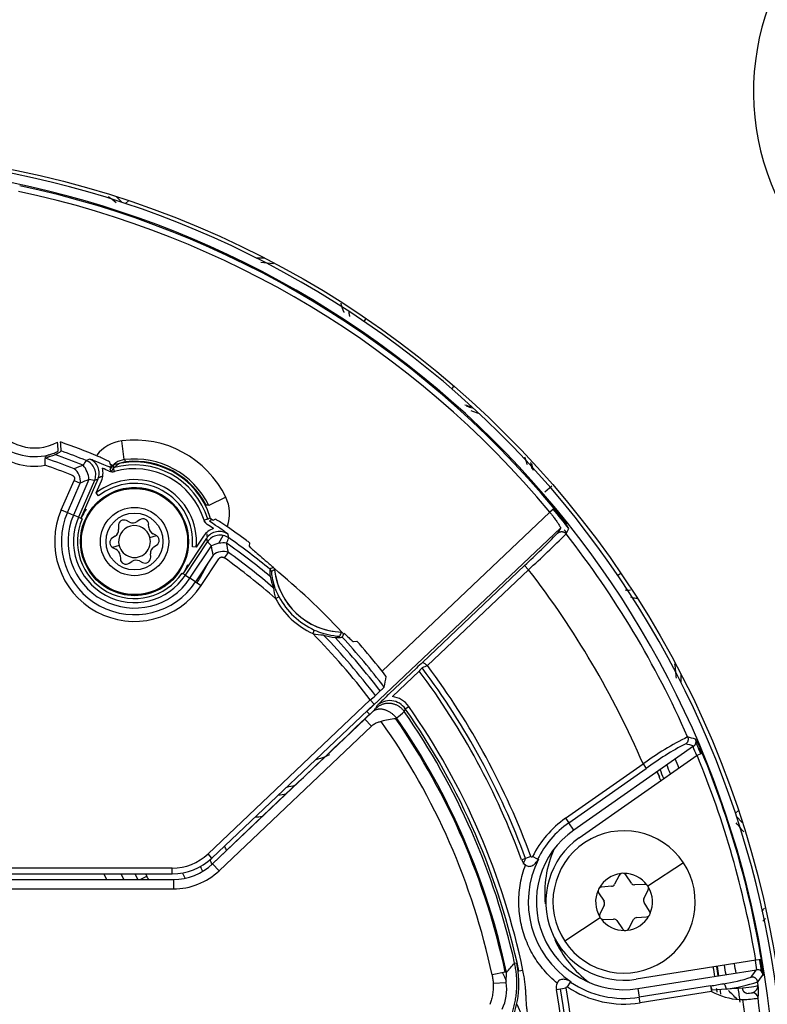
# Model space of a CAD drawing. Units: millimetres. Extents: x -2940 to 3276, y 903 to 5159.
# Drawn here: x 2202 to 2241, y 2898 to 2950 of the extents above; entities that cross this region are included whole.
import ezdxf
from ezdxf.enums import TextEntityAlignment as Align

# ---------------------------------------------------------------- set-up
doc = ezdxf.new("R2010")
doc.units = ezdxf.units.MM
for name, color, linetype in [('0246077_SW0001', 7, 'Continuous'), ('Default', 7, 'Continuous'), ('KOLNIERZ_250', 7, 'Continuous'), ('OBUDOWA_ZEW_CZOŁ', 7, 'Continuous')]:
    doc.layers.add(name, color=color, linetype=linetype)
doc.styles.add('SEACAD_Arial', font='txt')
doc.styles.add('SEACAD_ArialI', font='ariali.ttf')
doc.dimstyles.new('ISO', dxfattribs={"dimtxt": 40, "dimasz": 40, "dimexe": 20, "dimexo": 0, "dimgap": 20, "dimtad": 1, "dimdec": 1, "dimdsep": 46, "dimtxsty": 'SEACAD_Arial', "dimblk1": '_SE_FILLED', "dimblk2": '_SE_FILLED', "dimsah": 1, "dimcen": 20, "dimadec": 1, "dimazin": 0, "dimtfac": 1, "dimtdec": 1, "dimtmove": 0, "dimatfit": 3, "dimfxl": 1, "dimtolj": 1, "dimarcsym": 0})

# ---------------------------------------------------------------- blocks, each defined once
blk = doc.blocks.new('SE3')
at = {"layer": '0246077_SW0001', "color": 7, "linetype": 'Continuous'}
for p, q in [((2206.944, 2940.458), (2207.244, 2940.158)), ((2207.422, 2940.099), (2207.575, 2940.252)), ((2214.742, 2937.228), (2214.317, 2937.228)), ((2220.082, 2934.051), (2219.973, 2933.891)), ((2224.723, 2930.483), (2224.597, 2930.337)), ((2207.35, 2926.604), (2207.226, 2927.595)), ((2206.563, 2926.493), (2206.583, 2926.38)), ((2206.828, 2925.975), (2206.772, 2926.167)), ((2204.03, 2923.965), (2204.702, 2925.509)), ((2204.355, 2923.824), (2205.026, 2925.368)), ((2205.488, 2925.559), (2204.673, 2923.685)), ((2204.702, 2925.509), (2205.026, 2925.368)), ((2205.78, 2925.498), (2204.941, 2923.569)), ((2205.962, 2925.573), (2205.067, 2923.514)), ((2205.78, 2925.498), (2205.488, 2925.559)), ((2205.962, 2925.573), (2205.78, 2925.498)), ((2205.864, 2924.846), (2206.145, 2925.493)), ((2205.988, 2924.69), (2205.864, 2924.846)), ((2229.875, 2925.206), (2229.51, 2924.891)), ((2212.701, 2924.622), (2211.802, 2924.186)), ((2204.03, 2923.965), (2204.355, 2923.824)), ((2204.355, 2923.824), (2204.673, 2923.685)), ((2229.769, 2923.842), (2220.937, 2915.46)), ((2230, 2924.033), (2229.769, 2923.842)), ((2204.941, 2923.569), (2204.673, 2923.685)), ((2204.941, 2923.569), (2205.067, 2923.514)), ((2205.073, 2923.511), (2205.131, 2923.486)), ((2207.625, 2923.312), (2207.47, 2923.389)), ((2208.169, 2923.432), (2208.025, 2923.337)), ((2211.75, 2923.464), (2211.559, 2923.406)), ((2212.032, 2923.421), (2212.138, 2923.466)), ((2207.037, 2923.103), (2207.048, 2922.93)), ((2208.645, 2923.027), (2208.634, 2923.2)), ((2210.593, 2923.012), (2210.629, 2923.021)), ((2230.334, 2923), (2220.135, 2913.321)), ((2230.334, 2923), (2230.186, 2922.728)), ((2230.628, 2922.696), (2230.776, 2922.967)), ((2206.869, 2922.572), (2206.725, 2922.476)), ((2208.7, 2922.505), (2209.052, 2922.599)), ((2209.02, 2922.617), (2208.865, 2922.694)), ((2210.454, 2920.589), (2211.693, 2922.461)), ((2210.569, 2920.513), (2211.73, 2922.267)), ((2211.526, 2922.571), (2211.137, 2921.984)), ((2211.73, 2922.267), (2211.693, 2922.461)), ((2211.73, 2922.267), (2211.94, 2922.056)), ((2212.331, 2922.194), (2212.557, 2922.609)), ((2213.947, 2922.219), (2213.936, 2922.051)), ((2207.077, 2922.07), (2206.725, 2921.975)), ((2206.756, 2921.958), (2206.911, 2921.88)), ((2208.908, 2922.002), (2209.052, 2922.098)), ((2210.812, 2920.352), (2211.94, 2922.056)), ((2211.137, 2921.984), (2210.938, 2922.002)), ((2212.627, 2921.425), (2212.834, 2921.712)), ((2205.184, 2921.562), (2205.148, 2921.553)), ((2207.132, 2921.547), (2207.143, 2921.374)), ((2207.608, 2921.142), (2207.752, 2921.238)), ((2208.152, 2921.262), (2208.307, 2921.185)), ((2208.74, 2921.472), (2208.729, 2921.644)), ((2212.032, 2921.565), (2211.102, 2920.16)), ((2211.359, 2920.403), (2211.799, 2921.213)), ((2211.397, 2919.965), (2212.326, 2921.37)), ((2223.069, 2915.919), (2228.444, 2921.02)), ((2223.327, 2915.75), (2228.651, 2920.803)), ((2228.444, 2921.02), (2228.651, 2920.803)), ((2210.396, 2920.628), (2210.448, 2920.593)), ((2210.569, 2920.513), (2210.454, 2920.589)), ((2210.569, 2920.513), (2210.812, 2920.352)), ((2211.102, 2920.16), (2210.812, 2920.352)), ((2211.102, 2920.16), (2211.397, 2919.965)), ((2215.299, 2919.816), (2215.139, 2920.384)), ((2233.35, 2920.515), (2233.509, 2920.623)), ((2215.318, 2919.287), (2215.495, 2919.381)), ((2217.361, 2917.623), (2217.277, 2917.441)), ((2218.813, 2917.512), (2218.808, 2917.516)), ((2219.433, 2917.014), (2219.6, 2917.039)), ((2222.743, 2915.62), (2221.323, 2914.272)), ((2221.474, 2914.113), (2222.895, 2915.461)), ((2236.687, 2914.858), (2236.687, 2915.283)), ((2220.314, 2913.938), (2211.764, 2905.824)), ((2220.314, 2913.938), (2220.52, 2913.721)), ((2220.832, 2914.414), (2220.585, 2914.166)), ((2211.97, 2905.607), (2220.52, 2913.721)), ((2220.652, 2913.625), (2220.594, 2913.482)), ((2222.159, 2913.474), (2222.103, 2913.327)), ((2222.159, 2913.474), (2222.339, 2913.6)), ((2211.998, 2905.298), (2220.028, 2912.918)), ((2220.428, 2913.311), (2220.028, 2912.918)), ((2220.028, 2912.918), (2220.373, 2912.556)), ((2220.135, 2913.321), (2220.118, 2913.339)), ((2220.265, 2913.184), (2220.135, 2913.321)), ((2221.653, 2912.945), (2221.697, 2912.989)), ((2212.342, 2904.935), (2220.373, 2912.556)), ((2237.352, 2911.505), (2231.033, 2907.08)), ((2231.319, 2906.671), (2237.532, 2911.021)), ((2237.532, 2911.021), (2237.809, 2911.135)), ((2230.598, 2907.7), (2234.685, 2910.562)), ((2230.77, 2907.455), (2234.857, 2910.317)), ((2234.685, 2910.562), (2234.857, 2910.317)), ((2211.993, 2905.303), (2216.555, 2909.632)), ((2230.598, 2907.7), (2230.77, 2907.455)), ((2239.71, 2908.116), (2239.558, 2907.964)), ((2239.616, 2907.786), (2239.917, 2907.486)), ((2231.033, 2907.08), (2230.77, 2907.455)), ((2211.97, 2905.607), (2211.764, 2905.824)), ((2228.777, 2905.684), (2228.496, 2905.581)), ((2229.131, 2905.547), (2228.862, 2905.68)), ((2211.998, 2905.298), (2211.993, 2905.303)), ((2211.998, 2905.298), (2212.342, 2904.935)), ((2228.496, 2905.581), (2228.29, 2905.505)), ((2236.813, 2905.361), (2234.946, 2904.125)), ((2209.872, 2905.07), (2157.581, 2905.07)), ((2157.581, 2904.77), (2209.872, 2904.77)), ((2206.428, 2904.476), (2206.275, 2904.77)), ((2207.176, 2904.77), (2207.329, 2904.476)), ((2207.913, 2904.77), (2208.065, 2904.476)), ((2208.194, 2904.476), (2208.535, 2904.654)), ((2208.475, 2904.77), (2208.535, 2904.654)), ((2209.872, 2904.77), (2209.872, 2905.07)), ((2233.428, 2904.692), (2233.185, 2904.224)), ((2234.069, 2904.278), (2233.771, 2904.713)), ((2157.744, 2904.476), (2209.939, 2904.476)), ((2209.939, 2904.476), (2209.939, 2903.977)), ((2233.023, 2904.117), (2232.497, 2904.076)), ((2234.77, 2904.215), (2234.243, 2904.191)), ((2157.744, 2903.977), (2209.939, 2903.977)), ((2232.344, 2903.769), (2232.628, 2903.324)), ((2234.732, 2903.453), (2234.959, 2903.929)), ((2232.64, 2903.13), (2232.412, 2902.654)), ((2235.028, 2902.814), (2234.744, 2903.259)), ((2234.348, 2902.466), (2234.875, 2902.507)), ((2232.426, 2902.457), (2230.559, 2901.221)), ((2232.601, 2902.368), (2233.129, 2902.391)), ((2233.302, 2902.305), (2233.601, 2901.87)), ((2233.943, 2901.89), (2234.186, 2902.359)), ((2228.027, 2900.053), (2227.917, 2900.073)), ((2240.627, 2900.214), (2234.331, 2899.217)), ((2240.923, 2900.263), (2240.627, 2900.214)), ((2227.421, 2899.592), (2226.729, 2899.445)), ((2227.486, 2899.58), (2227.421, 2899.592)), ((2227.478, 2899.05), (2227.486, 2899.58)), ((2228.359, 2899.682), (2228.144, 2899.637)), ((2234.409, 2898.723), (2240.667, 2899.714)), ((2226.788, 2899.01), (2227.478, 2899.05)), ((2230.702, 2898.811), (2230.868, 2899.06)), ((2238.246, 2898.867), (2234.481, 2898.271)), ((2238.246, 2898.867), (2238.293, 2898.571)), ((2230.119, 2898.676), (2230.336, 2898.714)), ((2230.336, 2898.714), (2230.631, 2898.765)), ((2234.409, 2898.723), (2234.481, 2898.271)), ((2238.293, 2898.571), (2234.528, 2897.975)), ((2239.072, 2898.702), (2238.323, 2898.636)), ((2239.932, 2898.744), (2239.072, 2898.702)), ((2228.03, 2897.91), (2228.64, 2896.539)), ((2234.528, 2897.975), (2234.481, 2898.271)), ((2239.776, 2898.149), (2239.949, 2898.149)), ((2240.744, 2898.228), (2240.752, 2898.244))]:
    blk.add_line(p, q, dxfattribs=at)
for centre, radius in [((2191.426, 2891.968), 50.913), ((2207.888, 2922.287), 2.846), ((2207.888, 2922.287), 2.8), ((2207.888, 2922.287), 1.8), ((2207.888, 2922.287), 1.5)]:
    blk.add_circle(centre, radius, dxfattribs=at)
for centre, radius, start, end in [((2253.507, 2945.989), 13.007, 135.0035, 221.0258), ((2191.426, 2891.968), 50.72, 348.9721, 206.0279), ((2191.426, 2891.968), 50.22, 349.0092, 205.9908), ((2191.426, 2891.968), 50.161, 39.7363, 78.0204), ((2191.426, 2891.968), 49.861, 39.7362, 78.0204), ((2109.283, 2821.338), 153.775, 50.58647, 50.7823), ((2199.446, 2782.849), 154.874, 84.1573, 84.40778), ((2226.311, 2932.321), 3, 250.3369, 256.6472), ((2226.304, 2932.243), 2.968, 252.0352, 257.9979), ((2202.63, 2929.748), 2.53, 208.6321, 298.3324), ((2202.63, 2929.748), 2.988, 222.5961, 284.3684), ((2191.908, 2926.275), 11.988, 3.7336, 5.966), ((2191.426, 2891.968), 37.72, 67.3294, 70.541), ((2190.124, 2926.438), 13.911, 2.5708, 4.5159), ((2207.473, 2925.613), 1.997, 97.1094, 141.8738), ((2207.888, 2922.287), 5.349, 25.8874, 97.1126), ((2202.628, 2929.745), 3.485, 227.8401, 279.1454), ((2202.595, 2929.638), 2.892, 285.5801, 290.0714), ((2203.18, 2928.156), 1.299, 288.2531, 302.0749), ((2203.051, 2928.302), 1.575, 294.2866, 308.0533), ((2191.426, 2891.968), 37.286, 68.0813, 70.2574), ((2184.266, 2926.126), 18.917, 0.5406, 1.6213), ((2191.426, 2891.968), 36.646, 68.7433, 71.1842), ((2202.623, 2929.845), 3.167, 285.373, 289.8564), ((2191.426, 2891.968), 36.994, 68.1758, 70.6261), ((2294.332, 2867.009), 107.075, 146.20981, 146.36961), ((2227.055, 2871.992), 58.727, 111.50153, 111.69614), ((2198.007, 2906.499), 21.493, 68.8255, 69.5099), ((2205.23, 2925.892), 0.799, 336.4681, 67.8961), ((2200.575, 2913.117), 14.394, 66.6802, 68.8433), ((2203.52, 2920.889), 6.373, 65.2307, 67.4345), ((2190.281, 2892.541), 37.66, 64.54, 65.0113), ((2206.286, 2926.089), 0.49, 55.6403, 68.0152), ((2207.433, 2927.879), 1.724, 240.4531, 247.7751), ((2207.471, 2925.616), 0.995, 97.0196, 151.5904), ((2207.549, 2925.501), 1, 96.0637, 151.4737), ((2207.888, 2922.287), 4.194, 17.7012, 105.2988), ((2207.888, 2922.287), 4.35, 25.8857, 97.1129), ((2184.705, 2907.033), 29.93, 40.5608, 40.8356), ((2207.888, 2922.287), 4.231, 26.9626, 96.0374), ((2231.701, 2926.846), 2.967, 187.5091, 194.3584), ((2231.779, 2926.853), 3, 188.5758, 195.5922), ((2190.98, 2890.785), 37.557, 68.7632, 71.0407), ((2242.311, 2833.913), 99.579, 111.89365, 112.18332), ((2204.245, 2925.485), 0.79, 351.5393, 53.7013), ((2205.228, 2925.892), 1, 336.4984, 15.0598), ((2191.426, 2891.968), 37.237, 66.0295, 66.6352), ((2191.426, 2891.968), 37.437, 66.0296, 66.6353), ((2206.717, 2926.359), 0.4, 246.0444, 286.0363), ((2191.821, 2916.038), 17.87, 33.7993, 34.2289), ((2237.547, 2923.974), 30.99, 175.6159, 175.9249), ((2191.426, 2891.968), 37.594, 65.8939, 66.1156), ((2207.888, 2922.287), 3.844, 106.0512, 107.6912), ((2233.166, 2924.737), 26.432, 176.5379, 176.8987), ((2207.888, 2922.287), 4.037, 16.9485, 106.0514), ((2207.888, 2922.287), 3.837, 16.9488, 106.0512), ((2243.658, 2832.661), 100.435, 112.33675, 112.62167), ((2207.888, 2922.287), 3.263, 354.6617, 128.3383), ((2207.888, 2922.287), 3.844, 116.6916, 120.2013), ((2207.888, 2922.287), 3.063, 354.6617, 128.3383), ((2207.888, 2922.287), 2.837, 15, 195), ((2210.904, 2923.75), 1.997, 341.0569, 25.8903), ((2207.888, 2922.287), 4.207, 156.5, 326.5), ((2207.888, 2922.287), 3.854, 156.5, 326.5), ((2207.894, 2922.24), 3.1, 145.7273, 155.7455), ((2207.888, 2922.287), 3.07, 146.394, 156.5), ((2209.219, 2905.697), 18.669, 82.0474, 82.4882), ((2191.426, 2891.968), 50.099, 38.2307, 39.7363), ((2191.426, 2891.968), 50.15, 38.5218, 39.7363), ((2225.39, 2919.859), 6.219, 29.9882, 42.1601), ((2207.888, 2922.287), 3.506, 156.5, 326.5), ((2207.888, 2922.287), 3.214, 156.5, 326.5), ((2207.888, 2922.287), 3.007, 156.5, 326.5), ((2207.337, 2923.121), 0.3, 63.5, 183.5), ((2207.804, 2923.67), 0.4, 243.5, 303.5), ((2208.335, 2923.182), 0.3, 3.5, 123.5), ((2211.941, 2923.522), 0.4, 196.9614, 236.9578), ((2207.888, 2922.287), 3.844, 15, 16.9488), ((2195.936, 2945.146), 26.837, 306.1055, 306.4607), ((2192.89, 2948.42), 31.418, 307.0783, 307.3832), ((2191.426, 2891.968), 37.437, 56.3648, 56.9704), ((2212.827, 2924.951), 1.724, 235.2249, 242.5469), ((2191.426, 2891.968), 37.594, 56.8844, 57.1061), ((2211.949, 2923.014), 0.49, 54.9848, 67.3597), ((2192.531, 2891.319), 37.66, 57.9887, 58.46), ((2207.888, 2922.287), 2.837, 195, 15), ((2206.648, 2922.905), 0.4, 303.5, 3.5), ((2207.888, 2922.287), 0.84, 15, 195), ((2209.044, 2923.052), 0.4, 183.5, 243.5), ((2212.36, 2922.02), 0.999, 107.9181, 146.5086), ((2212.36, 2922.021), 0.799, 55.1027, 146.5318), ((2191.426, 2891.968), 37.237, 56.3647, 56.9705), ((2204.179, 2911.156), 14.398, 54.1569, 56.3195), ((2209.095, 2917.861), 6.373, 55.5655, 57.7693), ((2200.002, 2905.363), 21.539, 53.4909, 54.1739), ((2191.426, 2891.968), 37.72, 53.6387, 55.6706), ((2191.426, 2891.968), 49.869, 38.1141, 38.3514), ((2206.89, 2922.226), 0.3, 123.5, 243.5), ((2207.888, 2922.287), 0.84, 195, 15), ((2208.887, 2922.348), 0.3, 303.5, 63.5), ((2207.888, 2922.287), 3.844, 3.311, 6.1739), ((2114.357, 2964.717), 107.173, 336.63043, 336.79009), ((2148.707, 2909.65), 65.42, 11.31042, 11.48511), ((2191.426, 2891.968), 37.286, 50.7291, 54.9187), ((2212.948, 2921.123), 1.483, 47.6662, 55.4176), ((2201.184, 2950.558), 40.194, 312.7039, 316.1821), ((2193.892, 2959.092), 51.713, 312.2324, 315.266), ((2191.426, 2891.968), 49.809, 23.6999, 38.0906), ((2206.733, 2921.522), 0.4, 3.5, 63.5), ((2209.129, 2921.669), 0.4, 123.5, 183.5), ((2112.561, 2903.345), 101.125, 10.37991, 10.66288), ((2212.555, 2920.973), 0.79, 69.2981, 131.4593), ((2191.426, 2891.968), 36.994, 50.3452, 54.8242), ((2113.112, 2902.651), 101.527, 10.82068, 11.1048), ((2191.426, 2891.968), 36.646, 49.546, 54.2566), ((2207.442, 2921.392), 0.3, 183.5, 303.5), ((2207.973, 2920.904), 0.4, 63.5, 123.5), ((2208.44, 2921.453), 0.3, 243.5, 3.5), ((2191.426, 2891.968), 36.293, 48.8296, 54.2566), ((2207.888, 2922.287), 3.07, 326.5, 336.606), ((2207.846, 2922.266), 3.1, 327.2547, 337.2724), ((2216.897, 2920.672), 1.876, 175.0729, 186.819), ((2224.76, 2903.467), 19.908, 118.6861, 119.2672), ((2214.901, 2920.678), 0.2, 8.0361, 50.7018), ((2223.623, 2904.963), 17.902, 117.801, 118.4336), ((2216.546, 2920.721), 1.447, 180.5927, 193.4628), ((2215.073, 2920.778), 0.202, 6.0915, 49.3187), ((2191.749, 2892.332), 36.964, 42.9437, 50.5085), ((2215.069, 2920.777), 0.204, 6.1959, 23.5872), ((2218.922, 2921.184), 3.67, 186.0226, 268.2019), ((2218.932, 2921.196), 3.68, 186.183, 213.1457), ((2191.426, 2891.968), 47.086, 23.2597, 37.7621), ((2207.888, 2922.287), 3.949, 326.5, 331.5), ((2219.02, 2921.262), 4.068, 191.5262, 200.2656), ((2218.561, 2920.236), 3.379, 186.5091, 196.306), ((2218.604, 2921.041), 3.524, 200.3404, 208.0986), ((2219.025, 2921.259), 4.198, 208.0006, 245.4041), ((2219.025, 2921.259), 3.998, 208.004, 245.4013), ((2219.025, 2921.259), 3.792, 213.1754, 224.7755), ((2218.912, 2921.143), 3.631, 226.0374, 268.2601), ((2218.833, 2920.824), 3.523, 245.3058, 253.0861), ((2191.426, 2891.968), 36.293, 37.2546, 44.5784), ((2218.031, 2920.728), 3.372, 257.085, 266.9057), ((2218.917, 2921.149), 3.858, 253.291, 262.0495), ((2219.03, 2921.261), 4.075, 253.1554, 261.8775), ((2191.426, 2891.968), 36.646, 37.2814, 43.8615), ((2218.64, 2918.817), 1.512, 260.2207, 272.5391), ((2218.571, 2918.975), 1.752, 266.1719, 278.7509), ((2191.426, 2891.968), 36.994, 37.3546, 43.0625), ((2202.568, 2924.842), 17.811, 334.9729, 335.706), ((2191.426, 2891.968), 37.45, 42.8182, 43.0105), ((2201.018, 2925.881), 19.802, 334.1393, 334.8226), ((2191.426, 2891.968), 37.286, 37.4079, 42.6786), ((2218.595, 2915.949), 1.483, 39.5824, 47.3338), ((2191.426, 2891.968), 37.72, 38.6801, 41.3613), ((2211.455, 2907.985), 12.074, 36.5329, 38.7432), ((2227.631, 2910.621), 6.992, 130.7354, 134.3565), ((2224.264, 2914.385), 1.742, 134.4784, 141.859), ((2269.034, 2810.032), 115.176, 113.38123, 113.53447), ((2191.426, 2891.968), 39.49, 20.1645, 36.8078), ((2220.741, 2912.075), 4.494, 54.8781, 58.8096), ((2191.426, 2891.968), 39.79, 20.1645, 36.7054), ((2083.406, 2900.11), 153.768, 5.58641, 5.86861), ((2067.761, 2946.192), 156.501, 348.36082, 348.56803), ((2191.426, 2891.968), 39.27, 20.1645, 36.7434), ((2219.077, 2916.434), 2.676, 310.9736, 317.2774), ((2198.692, 2939.957), 33.83, 309.7269, 310.3264), ((2260.363, 2873.173), 56.686, 133.5284, 134.1617), ((2221.341, 2912.901), 1.219, 34.9753, 83.7196), ((2218.774, 2915.088), 2.428, 312.9482, 318.5699), ((2221.34, 2912.901), 0.999, 34.9811, 133.5398), ((2321.834, 2809.825), 144.956, 134.14735, 134.26807), ((2191.426, 2891.968), 37.51, 11.7971, 34.9832), ((2191.426, 2891.968), 37.73, 11.7971, 34.9831), ((1676.489, 3477.532), 783.697, 313.561, 313.936473), ((2221.835, 2909.938), 3.013, 93.4635, 108.2402), ((2191.427, 2891.968), 36.793, 11.959, 34.7609), ((2215.115, 2921.29), 10.594, 308.4123, 311.269), ((2191.427, 2891.968), 36.854, 11.9198, 34.7775), ((2191.427, 2891.968), 37.38, 12.5226, 34.849), ((2191.427, 2891.968), 36.086, 11.959, 35.2595), ((2243.706, 2898.352), 15.181, 116.0668, 126.4553), ((2194.532, 2761.965), 155.928, 74.02161, 74.18223), ((2233.886, 2909.698), 4.178, 20.1208, 31.3064), ((2242.899, 2899.839), 13.208, 116.8558, 127.5085), ((2194.589, 2760.475), 156.967, 74.19062, 74.3498), ((2191.426, 2891.968), 49.869, 22.448, 23.0351), ((2191.426, 2891.968), 50.099, 22.4526, 23.1964), ((2191.426, 2891.968), 50.15, 22.4526, 22.8039), ((2213.029, 2923.91), 13.847, 288.4877, 291.8478), ((2191.426, 2891.968), 48.753, 22.1557, 22.7568), ((2191.426, 2891.968), 49.887, 9.5141, 22.4526), ((2191.426, 2891.968), 50.187, 9.5141, 22.4526), ((2191.426, 2891.968), 48.218, 22.0108, 22.6189), ((2234.645, 2909.511), 0.998, 22.0511, 39.6143), ((2191.426, 2891.968), 47.619, 21.8443, 22.4606), ((2191.426, 2891.968), 47.8, 21.8951, 22.5088), ((2213.029, 2923.91), 14.846, 281.1941, 282.9417), ((2213.029, 2923.91), 15.188, 279.2112, 280.826), ((2213.029, 2923.91), 16.187, 274.3225, 275.665), ((2233.686, 2903.291), 5.383, 125, 153.6592), ((2233.686, 2903.291), 5.083, 125, 153.6592), ((2119.932, 2809.134), 154.881, 39.1797, 39.40774), ((2233.686, 2903.291), 4.625, 125, 279), ((2233.686, 2903.291), 4.126, 125, 279), ((2233.686, 2903.291), 3.75, 33.5, 213.5), ((2198.845, 2899.61), 15.296, 24.7342, 25.6658), ((2209.872, 2907.818), 2.748, 270, 313.5), ((2235.376, 2903.744), 5.872, 156.8313, 185.4637), ((2209.872, 2907.818), 3.048, 270, 313.5), ((2209.872, 2907.818), 3.048, 270, 313.5), ((2209.939, 2907.468), 2.991, 270, 313.5), ((2198.845, 2899.61), 13.7, 22.734, 23.9111), ((2198.845, 2899.61), 14.297, 23.3389, 24.387), ((2228.821, 2905.7), 0.566, 200.1624, 234.5883), ((2233.686, 2903.291), 5.684, 156.3051, 159.5299), ((2233.686, 2903.291), 5.047, 153.4913, 236.5084), ((2228.495, 2896.391), 9.178, 85.788, 86.0318), ((2233.686, 2903.291), 3.75, 213.5, 33.5), ((2198.845, 2899.61), 10.924, 26.4534, 27.5), ((2209.939, 2907.468), 3.491, 270, 313.5), ((2198.845, 2899.61), 12.701, 22.8384, 24.2226), ((2233.686, 2903.291), 1.5, 96.1788, 150.8212), ((2233.606, 2904.6), 0.2, 114.0192, 152.5557), ((2233.606, 2904.6), 0.2, 72.9808, 114.0192), ((2233.606, 2904.6), 0.2, 109.6702, 114.0192), ((2233.606, 2904.6), 0.2, 72.9808, 78.2548), ((2233.686, 2903.291), 1.5, 36.1788, 90.8212), ((2233.606, 2904.6), 0.2, 34.4443, 72.9808), ((2232.512, 2903.876), 0.2, 94.4443, 132.9808), ((2233.008, 2904.316), 0.2, 274.4443, 332.5557), ((2234.234, 2904.391), 0.2, 214.4443, 272.5557), ((2234.779, 2904.015), 0.2, 54.0192, 92.5557), ((2234.779, 2904.015), 0.2, 33.5, 54.0192), ((2234.779, 2904.015), 0.2, 12.9808, 33.5), ((2234.779, 2904.015), 0.2, 334.4443, 12.9808), ((2234.779, 2904.015), 0.2, 12.9808, 22.9925), ((2233.686, 2903.291), 1.5, 336.1788, 30.8212), ((2233.686, 2903.291), 1.5, 156.1788, 210.8212), ((2232.512, 2903.876), 0.2, 174.0192, 212.5557), ((2232.512, 2903.876), 0.2, 132.9808, 174.0192), ((2232.512, 2903.876), 0.2, 169.6722, 174.0192), ((2232.512, 2903.876), 0.2, 132.9808, 138.2573), ((2232.459, 2903.216), 0.2, 334.4443, 32.5557), ((2234.912, 2903.366), 0.2, 154.4443, 212.5557), ((2232.592, 2902.568), 0.2, 154.4443, 192.9808), ((2232.592, 2902.568), 0.2, 192.9808, 203.9654), ((2232.592, 2902.568), 0.2, 192.9808, 213.5), ((2233.686, 2903.291), 1.5, 276.1788, 330.8212), ((2234.859, 2902.706), 0.2, 274.4443, 312.9808), ((2234.859, 2902.706), 0.2, 312.9808, 354.0192), ((2234.859, 2902.706), 0.2, 312.9808, 318.2573), ((2234.859, 2902.706), 0.2, 354.0192, 32.5557), ((2234.859, 2902.706), 0.2, 349.6722, 354.0192), ((2232.592, 2902.568), 0.2, 213.5, 234.0192), ((2232.592, 2902.568), 0.2, 234.0192, 272.5557), ((2233.686, 2903.291), 1.5, 216.1788, 270.8212), ((2233.137, 2902.192), 0.2, 34.4443, 92.5557), ((2234.364, 2902.267), 0.2, 94.4443, 152.5557), ((2233.766, 2901.983), 0.2, 214.4443, 252.9808), ((2233.766, 2901.983), 0.2, 252.9808, 294.0192), ((2233.766, 2901.983), 0.2, 252.9808, 258.2548), ((2233.766, 2901.983), 0.2, 289.6702, 294.0192), ((2233.766, 2901.983), 0.2, 294.0192, 332.5557), ((2235.376, 2903.744), 5.872, 204.5363, 233.1687), ((2205.112, 2919.591), 30.017, 318.1896, 319.4403), ((2225.592, 2899.144), 2.599, 10.9281, 20.4634), ((2191.426, 2891.968), 48.218, 8.9386, 9.5319), ((2191.426, 2891.968), 48.753, 8.9392, 9.526), ((2191.426, 2891.968), 49.869, 8.9395, 9.5143), ((2191.426, 2891.968), 50.099, 8.781, 9.5141), ((2191.426, 2891.968), 50.15, 8.5477, 9.5141), ((2236.861, 2899.416), 4.149, 0.6602, 11.7897), ((2070.096, 2827.915), 172.75, 24.33565, 24.49638), ((2191.426, 2891.968), 47.619, 8.9378, 9.5386), ((2191.426, 2891.968), 47.8, 8.938, 9.5365), ((2191.426, 2891.968), 47.841, 8.9381, 9.5361), ((2127.872, 2982.273), 139.781, 323.60154, 323.79827), ((2128.459, 2981.325), 139.172, 323.77245, 323.97065), ((2225.069, 2898.693), 2.436, 334.4467, 8.4393), ((2230.677, 2898.773), 0.566, 155.4198, 189.8315), ((2226.453, 2905.613), 7.901, 303.9767, 304.2599), ((2233.686, 2903.291), 5.083, 236.3407, 279), ((2230.428, 2946.101), 47.877, 279.398, 280.2075), ((2238.035, 2906.021), 7.093, 277.1042, 289.3294), ((2237.875, 2907.887), 9.263, 277.4255, 287.9308), ((2240.309, 2898.921), 0.441, 289.3032, 358.2186), ((2191.426, 2891.968), 49.809, 8.0089, 8.2027), ((2237.647, 2898.566), 3.121, 354.0703, 6.2776), ((2191.426, 2891.968), 39.27, 290.1645, 9.8355), ((2191.426, 2891.968), 39.49, 290.1645, 9.8355), ((2191.426, 2891.968), 39.79, 290.1645, 9.8355), ((2233.686, 2903.291), 5.383, 236.3407, 279), ((2239.982, 2901.686), 3.543, 241.5274, 266.6746), ((2191.426, 2891.968), 47.619, 7.9289, 8.1713), ((2191.426, 2891.968), 47.8, 7.7638, 8.0668), ((2165.291, 2823.052), 105.691, 45.29221, 45.64175), ((2191.426, 2891.968), 48.753, 7.1168, 7.9856), ((2239.311, 2908.435), 9.996, 274.7496, 276.5714), ((2239.944, 2902.233), 4.084, 270.0709, 281.3007), ((2191.426, 2891.968), 48.915, 352.7408, 7.2592), ((2191.426, 2891.968), 49.714, 352.7661, 7.2339)]:
    blk.add_arc(centre, radius, start, end, dxfattribs=at)
for centre, major_axis, ratio, start_param, end_param in [((2205.046, 2925.817), (0.303, -0.74), 0.998748, 0.772225, 2.369368), ((2204.969, 2925.785), (0.304, -0.74), 0.571639, 1.038793, 2.102797), ((2212.397, 2921.826), (0.786, 0.149), 0.998748, 0.772225, 2.369368), ((2212.412, 2921.744), (-0.786, -0.148), 0.571638, 4.180388, 5.244394), ((2237.181, 2911.75), (0.082, 0.289), 0.997721, 4.029557, 5.395358), ((2223.148, 2898.975), (0.668, 4.955), 0.999309, 4.361137, 5.063641), ((2240.714, 2899.419), (-0.242, 0.177), 0.997245, 3.924846, 5.499932), ((2240.455, 2898.206), (0.271, -0.129), 0.995335, 0.573368, 2.013676)]:
    blk.add_ellipse(centre, major_axis=major_axis, ratio=ratio, start_param=start_param, end_param=end_param, dxfattribs=at)
for points, knots in [([(2218.762, 2934.858), (2218.765, 2934.833), (2218.791, 2934.673), (2218.85, 2934.51), (2218.916, 2934.381), (2218.924, 2934.366)], [0.469015, 0.469015, 0.469015, 0.469015, 0.4951615, 0.6374369, 0.6551853, 0.6551853, 0.6551853, 0.6551853]), ([(2219.186, 2934.428), (2219.184, 2934.359), (2219.193, 2934.262), (2219.213, 2934.175), (2219.22, 2934.147)], [0.486279, 0.486279, 0.486279, 0.486279, 0.590252, 0.6396914, 0.6396914, 0.6396914, 0.6396914]), ([(2203.372, 2926.853), (2203.344, 2926.844), (2203.295, 2926.827), (2203.241, 2926.792), (2203.208, 2926.759), (2203.189, 2926.728), (2203.177, 2926.696), (2203.176, 2926.673), (2203.176, 2926.661)], [0, 0, 0, 0, 0.276923, 0.508485, 0.646501, 0.773298, 0.890437, 1, 1, 1, 1]), ([(2228.447, 2926.756), (2228.454, 2926.729), (2228.492, 2926.588), (2228.538, 2926.451), (2228.579, 2926.343)], [0.476074, 0.476074, 0.476074, 0.476074, 0.4964082, 0.5838485, 0.5838485, 0.5838485, 0.5838485]), ([(2229.769, 2923.842), (2229.808, 2923.793), (2229.888, 2923.691), (2229.993, 2923.552), (2230.097, 2923.407), (2230.19, 2923.272), (2230.263, 2923.157), (2230.302, 2923.088), (2230.322, 2923.048), (2230.332, 2923.024), (2230.336, 2923.007), (2230.335, 2923.002), (2230.334, 2923)], [0, 0, 0, 0, 0.11891, 0.250301, 0.345745, 0.501238, 0.641674, 0.751348, 0.817009, 0.880335, 0.94133, 1, 1, 1, 1]), ([(2233.74, 2919.735), (2233.789, 2919.729), (2233.882, 2919.724), (2233.983, 2919.733), (2234.03, 2919.74)], [0.4370061, 0.4370061, 0.4370061, 0.4370061, 0.5176557, 0.5826266, 0.5826266, 0.5826266, 0.5826266]), ([(2234.018, 2919.378), (2234.09, 2919.352), (2234.203, 2919.32), (2234.322, 2919.302), (2234.364, 2919.298)], [0.4220122, 0.4220122, 0.4220122, 0.4220122, 0.5048987, 0.5472871, 0.5472871, 0.5472871, 0.5472871]), ([(2220.373, 2912.556), (2220.426, 2912.606), (2220.536, 2912.69), (2220.721, 2912.775), (2220.835, 2912.797), (2220.892, 2912.8)], [0, 0, 0, 0, 0.33391, 0.667819, 1, 1, 1, 1]), ([(2228.493, 2905.239), (2228.52, 2905.219), (2228.575, 2905.179), (2228.676, 2905.161), (2228.78, 2905.176), (2228.88, 2905.22), (2228.974, 2905.29), (2229.042, 2905.359), (2229.093, 2905.424), (2229.132, 2905.478), (2229.156, 2905.521), (2229.169, 2905.544)], [0, 0, 0, 0, 0.100878, 0.202355, 0.317269, 0.452049, 0.586786, 0.747759, 0.814285, 0.898368, 1, 1, 1, 1]), ([(2240.959, 2902.772), (2240.983, 2902.817), (2241.023, 2902.884), (2241.069, 2902.948), (2241.085, 2902.969)], [0.44967819, 0.44967819, 0.44967819, 0.44967819, 0.50483732, 0.53188577, 0.53188577, 0.53188577, 0.53188577]), ([(2241.141, 2902.417), (2241.113, 2902.395), (2241.06, 2902.346), (2241.015, 2902.296), (2240.993, 2902.27)], [0.4133521, 0.4133521, 0.4133521, 0.4133521, 0.4652991, 0.5231264, 0.5231264, 0.5231264, 0.5231264]), ([(2230.901, 2899.082), (2230.875, 2899.097), (2230.832, 2899.122), (2230.748, 2899.16), (2230.626, 2899.203), (2230.477, 2899.223), (2230.334, 2899.194), (2230.253, 2899.145), (2230.206, 2899.094), (2230.18, 2899.054), (2230.168, 2899.023), (2230.162, 2899.008)], [0, 0, 0, 0, 0.113916, 0.188585, 0.349147, 0.599243, 0.736308, 0.852901, 0.901684, 0.950264, 1, 1, 1, 1]), ([(2238.323, 2898.636), (2238.311, 2898.697), (2238.296, 2898.759), (2238.267, 2898.844), (2238.254, 2898.865), (2238.246, 2898.867)], [0, 0, 0, 0, 0.5, 0.5, 1, 1, 1, 1]), ([(2239.072, 2898.702), (2239.06, 2898.77), (2239.036, 2898.848), (2238.974, 2898.957), (2238.939, 2898.983), (2238.912, 2898.982)], [0, 0, 0, 0, 0.5, 0.5, 1, 1, 1, 1]), ([(2240.75, 2898.908), (2240.737, 2898.875), (2240.658, 2898.844), (2240.379, 2898.788), (2240.179, 2898.763), (2239.932, 2898.744)], [0, 0, 0, 0, 0.5, 0.5, 1, 1, 1, 1])]:
    blk.add_open_spline(points, degree=3, knots=knots, dxfattribs=at)
for points in [[(2225.608, 2929.2), (2225.732, 2929.145), (2225.86, 2929.097), (2225.99, 2929.054)], [(2203.246, 2926.656), (2203.247, 2926.666), (2203.253, 2926.683), (2203.271, 2926.704), (2203.293, 2926.722), (2203.318, 2926.737), (2203.347, 2926.752), (2203.382, 2926.766), (2203.423, 2926.78), (2203.449, 2926.788), (2203.462, 2926.792)], [(2204.584, 2925.792), (2204.597, 2925.787), (2204.621, 2925.776), (2204.65, 2925.757), (2204.675, 2925.735), (2204.695, 2925.71), (2204.71, 2925.684), (2204.719, 2925.657), (2204.724, 2925.63), (2204.725, 2925.602), (2204.722, 2925.574), (2204.715, 2925.544), (2204.707, 2925.521), (2204.702, 2925.509)], [(2213.936, 2922.051), (2213.935, 2922.041), (2213.972, 2921.994), (2214.139, 2921.839), (2214.409, 2921.607), (2214.768, 2921.303), (2215.051, 2921.062), (2215.205, 2920.931)], [(2212.326, 2921.37), (2212.334, 2921.381), (2212.35, 2921.403), (2212.376, 2921.428), (2212.402, 2921.447), (2212.43, 2921.461), (2212.459, 2921.469), (2212.487, 2921.473), (2212.516, 2921.472), (2212.544, 2921.466), (2212.571, 2921.457), (2212.598, 2921.444), (2212.617, 2921.432), (2212.627, 2921.425)], [(2218.94, 2917.457), (2219.037, 2917.36), (2219.204, 2917.198), (2219.375, 2917.043), (2219.423, 2917.012), (2219.433, 2917.014)], [(2228.862, 2905.68), (2228.86, 2905.676), (2228.855, 2905.668), (2228.845, 2905.66), (2228.833, 2905.655), (2228.82, 2905.653), (2228.807, 2905.655), (2228.796, 2905.661), (2228.787, 2905.668), (2228.781, 2905.676), (2228.778, 2905.681), (2228.777, 2905.684)], [(2230.162, 2899.008), (2229.909, 2899.217), (2229.446, 2899.672), (2228.874, 2900.475), (2228.455, 2901.363), (2228.197, 2902.314), (2228.11, 2903.29), (2228.198, 2904.28), (2228.374, 2904.922), (2228.493, 2905.239)], [(2226.729, 2899.445), (2226.745, 2899.372), (2226.77, 2899.226), (2226.784, 2899.082), (2226.788, 2899.01)], [(2228.825, 2896.745), (2228.823, 2896.764), (2228.817, 2896.803), (2228.804, 2896.86), (2228.789, 2896.918), (2228.769, 2896.981), (2228.745, 2897.048), (2228.717, 2897.12), (2228.687, 2897.198), (2228.655, 2897.284), (2228.624, 2897.38), (2228.596, 2897.488), (2228.573, 2897.611), (2228.555, 2897.751), (2228.542, 2897.909), (2228.531, 2898.088), (2228.522, 2898.288), (2228.51, 2898.51), (2228.492, 2898.76), (2228.465, 2899.035), (2228.424, 2899.34), (2228.384, 2899.565), (2228.359, 2899.682)], [(2226.788, 2899.01), (2226.79, 2898.974), (2226.793, 2898.899), (2226.792, 2898.772), (2226.784, 2898.638), (2226.77, 2898.499), (2226.748, 2898.36), (2226.721, 2898.224), (2226.688, 2898.096), (2226.653, 2897.98), (2226.63, 2897.914), (2226.618, 2897.884)], [(2230.631, 2898.765), (2230.631, 2898.769), (2230.63, 2898.777), (2230.633, 2898.789), (2230.639, 2898.8), (2230.647, 2898.809), (2230.658, 2898.815), (2230.669, 2898.819), (2230.679, 2898.819), (2230.688, 2898.818), (2230.696, 2898.815), (2230.7, 2898.812), (2230.702, 2898.811)]]:
    blk.add_open_spline(points, degree=3, dxfattribs=at)
for points, weights in [([(2230.186, 2922.728), (2230.323, 2922.858), (2230.512, 2922.844), (2230.628, 2922.696)], [1.19513520077, 0.934929629394, 0.934954935538, 1.1952111192]), ([(2221.697, 2912.989), (2221.294, 2913.475), (2220.753, 2913.609), (2220.428, 2913.311)], [1.18140416809, 0.930158232299, 0.939895220368, 1.2106151323]), ([(2222.103, 2913.327), (2221.726, 2913.867), (2221.072, 2913.934), (2220.594, 2913.482)], [1.21062984248, 0.929790052507, 0.929790052507, 1.21062984248]), ([(2237.035, 2911.989), (2237.095, 2911.852), (2237.054, 2911.708), (2236.933, 2911.623)], [1.12739596973, 0.957534676757, 0.957534676757, 1.12739596973]), ([(2227.464, 2896.668), (2228.018, 2897.725), (2228.175, 2898.908), (2227.917, 2900.073)], [1.03136765404, 0.989542616504, 0.989544115374, 1.03137215065]), ([(2240.726, 2899.075), (2240.701, 2899.25), (2240.558, 2899.355), (2240.383, 2899.328)], [1.17429079076, 0.94191820902, 0.941903070733, 1.1742453759]), ([(2240.139, 2898.474), (2240.031, 2898.483), (2239.949, 2898.59), (2239.932, 2898.744)], [1.13578234255, 0.954749481763, 0.954739219733, 1.13575155646])]:
    blk.add_rational_spline(points, weights, degree=3, dxfattribs=at)
at = {"layer": 'KOLNIERZ_250', "color": 7, "linetype": 'Continuous'}
for radius in [123, 122.4, 119.9]:
    blk.add_circle((2188.571, 2887.468), radius, dxfattribs=at)
at = {"layer": 'OBUDOWA_ZEW_CZOŁ', "color": 7, "linetype": 'Continuous'}
blk.add_circle((2188.571, 2887.468), 126, dxfattribs=at)
blk = doc.blocks.new('DMBLK4')
at = {"layer": 'Default', "linetype": 'Continuous'}
for points in [[(1545.646, 2516.431), (1545.646, 2529.764), (1505.646, 2523.098)], [(2447.371, 2516.431), (2487.371, 2523.098), (2447.371, 2529.764)]]:
    blk.add_hatch(color=7, dxfattribs=at).paths.add_polyline_path(points)
at = {"layer": 'Default', "color": 7, "linetype": 'Continuous'}
for p, q in [((2487.371, 3041.968), (2487.371, 2503.098)), ((1505.646, 2972.968), (1505.646, 2503.098)), ((1505.646, 2523.098), (2487.371, 2523.098))]:
    blk.add_line(p, q, dxfattribs=at)
at = {"layer": 'Default', "color": 7, "linetype": 'Continuous', "style": 'SEACAD_ArialI'}
blk.add_text('980', height=40, dxfattribs=at).set_placement((1949.842, 2573.098), align=Align.TOP_LEFT)
blk = doc.blocks.new('_SE_FILLED')
at = {"color": 0}
blk.add_line((0, 0), (-1, 0), dxfattribs=at)
blk.add_solid([(0, 0), (-1, -0.1665), (-1, 0.1665), (0, 0)], dxfattribs=at)

msp = doc.modelspace()

# ---------------------------------------------------------------- block references
at = {"layer": 'Default'}
msp.add_blockref('SE3', (0, 0), dxfattribs=at)

# ---------------------------------------------------------------- dimensions: what is measured, and where the dimension line sits
at = {"layer": 'Default', "color": 7, "linetype": 'Continuous'}
dim = msp.add_linear_dim(base=(2487.371, 2523.098), p1=(1505.646, 2972.968), p2=(2487.371, 3041.968), text='\\A1;<>', dimstyle='ISO', override={"dimdec": 0, "dimrnd": 10, "dimtdec": 0}, dxfattribs=at)
dim.commit()
dim.dimension.update_dxf_attribs({"geometry": 'DMBLK4', "text_midpoint": (1996.509, 2523.098), "dimtype": 160})

doc.saveas('drawing.dxf')
